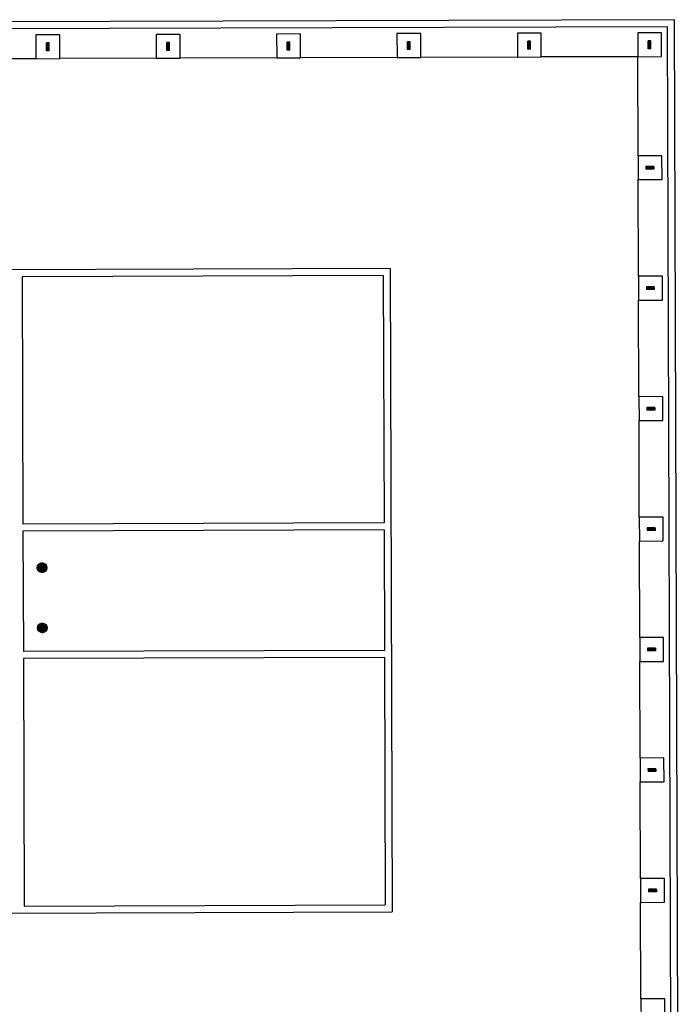
# Model space of a CAD drawing. Extents: x -744 to -523, y -769 to -489.
# Drawn here: x -621 to -594, y -562 to -522 of the extents above; entities that cross this region are included whole.
import ezdxf

# ---------------------------------------------------------------- set-up
doc = ezdxf.new("R2010")
doc.units = 0
doc.header["$MEASUREMENT"] = 0
for name, color, linetype in [('ARQUITECTURA', 3, 'CONTINUOUS'), ('TEXTOS_CA', 7, 'CONTINUOUS'), ('TEXTOS_EN', 7, 'CONTINUOUS'), ('TEXTOS_ES', 7, 'CONTINUOUS')]:
    doc.layers.add(name, color=color, linetype=linetype)

msp = doc.modelspace()

# ---------------------------------------------------------------- hatches: boundary and pattern name
at = {"layer": 'ARQUITECTURA'}
for points in [[(-619.9, -522.587), (-620.01, -522.587), (-620.009, -522.917), (-619.899, -522.917)], [(-614.9, -522.57), (-615.01, -522.57), (-615.009, -522.9), (-614.899, -522.9)], [(-609.9, -522.553), (-610.01, -522.554), (-610.009, -522.884), (-609.899, -522.883)], [(-604.9, -522.537), (-605.01, -522.537), (-605.009, -522.867), (-604.899, -522.867)], [(-599.9, -522.52), (-600.01, -522.52), (-600.009, -522.85), (-599.899, -522.85)], [(-594.9, -522.503), (-595.01, -522.503), (-595.009, -522.833), (-594.899, -522.833)], [(-595.103, -527.719), (-595.102, -527.829), (-594.772, -527.828), (-594.773, -527.718)], [(-595.086, -532.719), (-595.086, -532.829), (-594.756, -532.828), (-594.756, -532.718)], [(-595.069, -537.719), (-595.069, -537.829), (-594.739, -537.827), (-594.739, -537.717)], [(-595.052, -542.719), (-595.052, -542.829), (-594.722, -542.827), (-594.722, -542.717)], [(-595.036, -547.719), (-595.035, -547.829), (-594.705, -547.827), (-594.706, -547.717)], [(-595.019, -552.718), (-595.018, -552.828), (-594.688, -552.827), (-594.689, -552.717)], [(-595.002, -557.718), (-595.002, -557.828), (-594.672, -557.827), (-594.672, -557.717)]]:
    msp.add_hatch(color=256, dxfattribs=at).paths.add_polyline_path(points)

# ---------------------------------------------------------------- linework, layer by layer
for p, q in [((-593.918, -521.625), (-715.987, -522.034)), ((-594.207, -521.916), (-715.696, -522.324)), ((-594.05, -568.615), (-594.207, -521.916)), ((-593.759, -568.904), (-593.918, -521.625)), ((-619.456, -522.25), (-620.446, -522.254)), ((-620.446, -522.254), (-620.443, -523.244)), ((-619.453, -523.24), (-619.456, -522.25)), ((-614.456, -522.234), (-615.446, -522.237)), ((-615.446, -522.237), (-615.443, -523.227)), ((-614.453, -523.224), (-614.456, -522.234)), ((-609.456, -522.217), (-610.446, -522.22)), ((-610.446, -522.22), (-610.443, -523.21)), ((-609.453, -523.207), (-609.456, -522.217)), ((-604.456, -522.2), (-605.446, -522.203)), ((-605.446, -522.203), (-605.443, -523.193)), ((-604.453, -523.19), (-604.456, -522.2)), ((-599.456, -522.183), (-600.446, -522.187)), ((-600.446, -522.187), (-600.443, -523.177)), ((-599.453, -523.173), (-599.456, -522.183)), ((-594.456, -522.166), (-595.446, -522.17)), ((-595.446, -522.17), (-595.443, -523.16)), ((-594.453, -523.156), (-594.456, -522.166)), ((-620.009, -522.917), (-620.01, -522.587)), ((-619.9, -522.587), (-620.01, -522.587)), ((-619.899, -522.917), (-619.9, -522.587)), ((-615.009, -522.9), (-615.01, -522.57)), ((-614.9, -522.57), (-615.01, -522.57)), ((-614.899, -522.9), (-614.9, -522.57)), ((-609.9, -522.553), (-610.01, -522.554)), ((-610.009, -522.884), (-610.01, -522.554)), ((-609.899, -522.883), (-609.9, -522.553)), ((-605.009, -522.867), (-605.01, -522.537)), ((-604.9, -522.537), (-605.01, -522.537)), ((-604.899, -522.867), (-604.9, -522.537)), ((-600.009, -522.85), (-600.01, -522.52)), ((-599.9, -522.52), (-600.01, -522.52)), ((-599.899, -522.85), (-599.9, -522.52)), ((-595.009, -522.833), (-595.01, -522.503)), ((-594.9, -522.503), (-595.01, -522.503)), ((-594.899, -522.833), (-594.9, -522.503)), ((-619.899, -522.917), (-620.009, -522.917)), ((-614.899, -522.9), (-615.009, -522.9)), ((-609.899, -522.883), (-610.009, -522.884)), ((-604.899, -522.867), (-605.009, -522.867)), ((-599.899, -522.85), (-600.009, -522.85)), ((-594.899, -522.833), (-595.009, -522.833)), ((-620.443, -523.244), (-619.453, -523.24)), ((-615.443, -523.227), (-614.453, -523.224)), ((-610.443, -523.21), (-609.453, -523.207)), ((-605.443, -523.193), (-604.453, -523.19)), ((-600.443, -523.177), (-599.453, -523.173)), ((-595.443, -523.16), (-594.453, -523.156)), ((-594.439, -527.271), (-595.429, -527.275)), ((-595.429, -527.275), (-595.426, -528.265)), ((-594.436, -528.261), (-594.439, -527.271)), ((-594.773, -527.718), (-595.103, -527.719)), ((-595.103, -527.719), (-595.102, -527.829)), ((-594.772, -527.828), (-595.102, -527.829)), ((-594.773, -527.718), (-594.772, -527.828)), ((-595.426, -528.265), (-594.436, -528.261)), ((-605.728, -531.954), (-704.588, -532.286)), ((-605.728, -531.954), (-605.639, -558.654)), ((-606.017, -532.245), (-621.017, -532.296)), ((-621.017, -532.296), (-620.983, -542.566)), ((-606.017, -532.245), (-605.983, -542.515)), ((-594.422, -532.271), (-595.412, -532.275)), ((-595.412, -532.275), (-595.409, -533.265)), ((-594.419, -533.261), (-594.422, -532.271)), ((-594.756, -532.718), (-595.086, -532.719)), ((-595.086, -532.719), (-595.086, -532.829)), ((-594.756, -532.828), (-595.086, -532.829)), ((-594.756, -532.718), (-594.756, -532.828)), ((-595.409, -533.265), (-594.419, -533.261)), ((-594.406, -537.271), (-595.396, -537.275)), ((-595.396, -537.275), (-595.392, -538.265)), ((-594.402, -538.261), (-594.406, -537.271)), ((-594.739, -537.717), (-595.069, -537.719)), ((-595.069, -537.719), (-595.069, -537.829)), ((-594.739, -537.827), (-595.069, -537.829)), ((-594.739, -537.717), (-594.739, -537.827)), ((-595.392, -538.265), (-594.402, -538.261)), ((-594.389, -542.271), (-595.379, -542.275)), ((-595.379, -542.275), (-595.376, -543.265)), ((-594.386, -543.261), (-594.389, -542.271)), ((-605.983, -542.515), (-620.983, -542.566)), ((-594.722, -542.717), (-595.052, -542.719)), ((-595.052, -542.719), (-595.052, -542.829)), ((-594.722, -542.717), (-594.722, -542.827)), ((-605.982, -542.805), (-620.982, -542.856)), ((-620.982, -542.856), (-620.965, -547.856)), ((-605.982, -542.805), (-605.965, -547.805)), ((-594.722, -542.827), (-595.052, -542.829)), ((-595.376, -543.265), (-594.386, -543.261)), ((-620.388, -544.369), (-620.192, -544.171)), ((-620.387, -544.35), (-620.211, -544.172)), ((-620.387, -544.386), (-620.174, -544.172)), ((-620.385, -544.402), (-620.159, -544.173)), ((-620.383, -544.328), (-620.232, -544.176)), ((-620.383, -544.417), (-620.144, -544.176)), ((-620.379, -544.43), (-620.13, -544.18)), ((-620.376, -544.303), (-620.257, -544.183)), ((-620.374, -544.444), (-620.117, -544.184)), ((-620.369, -544.456), (-620.104, -544.189)), ((-620.363, -544.468), (-620.092, -544.195)), ((-620.36, -544.27), (-620.29, -544.199)), ((-620.356, -544.479), (-620.081, -544.202)), ((-620.349, -544.489), (-620.071, -544.209)), ((-620.341, -544.499), (-620.061, -544.217)), ((-620.333, -544.509), (-620.051, -544.225)), ((-620.324, -544.517), (-620.042, -544.234)), ((-620.315, -544.526), (-620.034, -544.243)), ((-620.305, -544.533), (-620.026, -544.253)), ((-620.294, -544.54), (-620.019, -544.264)), ((-620.283, -544.547), (-620.013, -544.275)), ((-620.271, -544.553), (-620.007, -544.286)), ((-620.259, -544.558), (-620.001, -544.299)), ((-620.246, -544.563), (-619.997, -544.312)), ((-620.232, -544.566), (-619.993, -544.326)), ((-620.217, -544.569), (-619.99, -544.341)), ((-620.201, -544.571), (-619.988, -544.357)), ((-620.184, -544.571), (-619.988, -544.374)), ((-620.165, -544.57), (-619.989, -544.393)), ((-620.144, -544.566), (-619.992, -544.414)), ((-620.119, -544.559), (-620, -544.439)), ((-620.085, -544.543), (-620.015, -544.473)), ((-620.379, -546.861), (-620.191, -546.671)), ((-620.379, -546.879), (-620.173, -546.671)), ((-620.378, -546.895), (-620.157, -546.672)), ((-620.377, -546.841), (-620.211, -546.674)), ((-620.375, -546.91), (-620.141, -546.675)), ((-620.372, -546.925), (-620.127, -546.678)), ((-620.372, -546.818), (-620.233, -546.679)), ((-620.368, -546.938), (-620.114, -546.682)), ((-620.363, -546.951), (-620.101, -546.687)), ((-620.363, -546.791), (-620.261, -546.688)), ((-620.357, -546.963), (-620.089, -546.693)), ((-620.351, -546.974), (-620.077, -546.699)), ((-620.344, -546.985), (-620.067, -546.706)), ((-620.336, -546.995), (-620.056, -546.713)), ((-620.335, -546.745), (-620.307, -546.717)), ((-620.328, -547.005), (-620.047, -546.721)), ((-620.32, -547.014), (-620.038, -546.73)), ((-620.31, -547.022), (-620.029, -546.739)), ((-620.301, -547.03), (-620.021, -546.749)), ((-620.29, -547.038), (-620.014, -546.759)), ((-620.279, -547.044), (-620.007, -546.77)), ((-620.268, -547.05), (-620.001, -546.781)), ((-620.256, -547.056), (-619.995, -546.793)), ((-620.243, -547.061), (-619.99, -546.806)), ((-620.229, -547.065), (-619.986, -546.82)), ((-620.215, -547.068), (-619.983, -546.834)), ((-620.199, -547.07), (-619.98, -546.85)), ((-620.183, -547.071), (-619.979, -546.866)), ((-620.165, -547.071), (-619.98, -546.885)), ((-620.145, -547.068), (-619.982, -546.905)), ((-620.121, -547.063), (-619.988, -546.928)), ((-620.093, -547.051), (-619.998, -546.957)), ((-594.372, -547.271), (-595.362, -547.275)), ((-595.362, -547.275), (-595.359, -548.265)), ((-594.369, -548.261), (-594.372, -547.271)), ((-605.965, -547.805), (-620.965, -547.856)), ((-594.706, -547.717), (-595.036, -547.719)), ((-595.036, -547.719), (-595.035, -547.829)), ((-594.705, -547.827), (-595.035, -547.829)), ((-594.706, -547.717), (-594.705, -547.827)), ((-605.964, -548.095), (-620.964, -548.146)), ((-620.964, -548.146), (-620.93, -558.416)), ((-605.964, -548.095), (-605.93, -558.365)), ((-595.359, -548.265), (-594.369, -548.261)), ((-594.355, -552.271), (-595.345, -552.275)), ((-595.345, -552.275), (-595.342, -553.265)), ((-594.352, -553.261), (-594.355, -552.271)), ((-594.689, -552.717), (-595.019, -552.718)), ((-595.019, -552.718), (-595.018, -552.828)), ((-594.688, -552.827), (-595.018, -552.828)), ((-594.689, -552.717), (-594.688, -552.827)), ((-595.342, -553.265), (-594.352, -553.261)), ((-594.338, -557.271), (-595.328, -557.275)), ((-595.328, -557.275), (-595.325, -558.265)), ((-594.335, -558.261), (-594.338, -557.271)), ((-594.672, -557.717), (-595.002, -557.718)), ((-595.002, -557.718), (-595.002, -557.828)), ((-594.672, -557.827), (-595.002, -557.828)), ((-594.672, -557.717), (-594.672, -557.827)), ((-595.325, -558.265), (-594.335, -558.261)), ((-704.498, -558.986), (-605.639, -558.654)), ((-620.93, -558.416), (-605.93, -558.365)), ((-594.322, -562.271), (-595.312, -562.275)), ((-595.312, -562.275), (-595.308, -563.265)), ((-594.318, -563.261), (-594.322, -562.271))]:
    msp.add_line(p, q, dxfattribs=at)
for centre in [(-620.188, -544.371), (-620.179, -546.871)]:
    msp.add_circle(centre, 0.2, dxfattribs=at)
at = {"layer": 'TEXTOS_CA'}
for p, q in [((-620.443, -523.244), (-624.453, -523.257)), ((-615.443, -523.227), (-619.453, -523.24)), ((-610.443, -523.21), (-614.453, -523.224)), ((-605.443, -523.193), (-609.453, -523.207)), ((-600.443, -523.177), (-604.453, -523.19)), ((-595.443, -523.16), (-599.453, -523.173)), ((-595.429, -527.275), (-595.443, -523.16)), ((-595.412, -532.275), (-595.426, -528.265)), ((-595.396, -537.275), (-595.409, -533.265)), ((-595.379, -542.275), (-595.392, -538.265)), ((-595.362, -547.275), (-595.376, -543.265)), ((-595.345, -552.275), (-595.359, -548.265)), ((-595.328, -557.275), (-595.342, -553.265)), ((-595.312, -562.275), (-595.325, -558.265))]:
    msp.add_line(p, q, dxfattribs=at)
at = {"layer": 'TEXTOS_EN'}
for p, q in [((-620.443, -523.244), (-624.453, -523.257)), ((-615.443, -523.227), (-619.453, -523.24)), ((-610.443, -523.21), (-614.453, -523.224)), ((-605.443, -523.193), (-609.453, -523.207)), ((-600.443, -523.177), (-604.453, -523.19)), ((-595.443, -523.16), (-599.453, -523.173)), ((-595.429, -527.275), (-595.443, -523.16)), ((-595.412, -532.275), (-595.426, -528.265)), ((-595.396, -537.275), (-595.409, -533.265)), ((-595.379, -542.275), (-595.392, -538.265)), ((-595.362, -547.275), (-595.376, -543.265)), ((-595.345, -552.275), (-595.359, -548.265)), ((-595.328, -557.275), (-595.342, -553.265)), ((-595.312, -562.275), (-595.325, -558.265))]:
    msp.add_line(p, q, dxfattribs=at)
at = {"layer": 'TEXTOS_ES'}
for p, q in [((-620.443, -523.244), (-624.453, -523.257)), ((-615.443, -523.227), (-619.453, -523.24)), ((-610.443, -523.21), (-614.453, -523.224)), ((-605.443, -523.193), (-609.453, -523.207)), ((-600.443, -523.177), (-604.453, -523.19)), ((-595.443, -523.16), (-599.453, -523.173)), ((-595.429, -527.275), (-595.443, -523.16)), ((-595.412, -532.275), (-595.426, -528.265)), ((-595.396, -537.275), (-595.409, -533.265)), ((-595.379, -542.275), (-595.392, -538.265)), ((-595.362, -547.275), (-595.376, -543.265)), ((-595.345, -552.275), (-595.359, -548.265)), ((-595.328, -557.275), (-595.342, -553.265)), ((-595.312, -562.275), (-595.325, -558.265))]:
    msp.add_line(p, q, dxfattribs=at)

doc.saveas('drawing.dxf')
